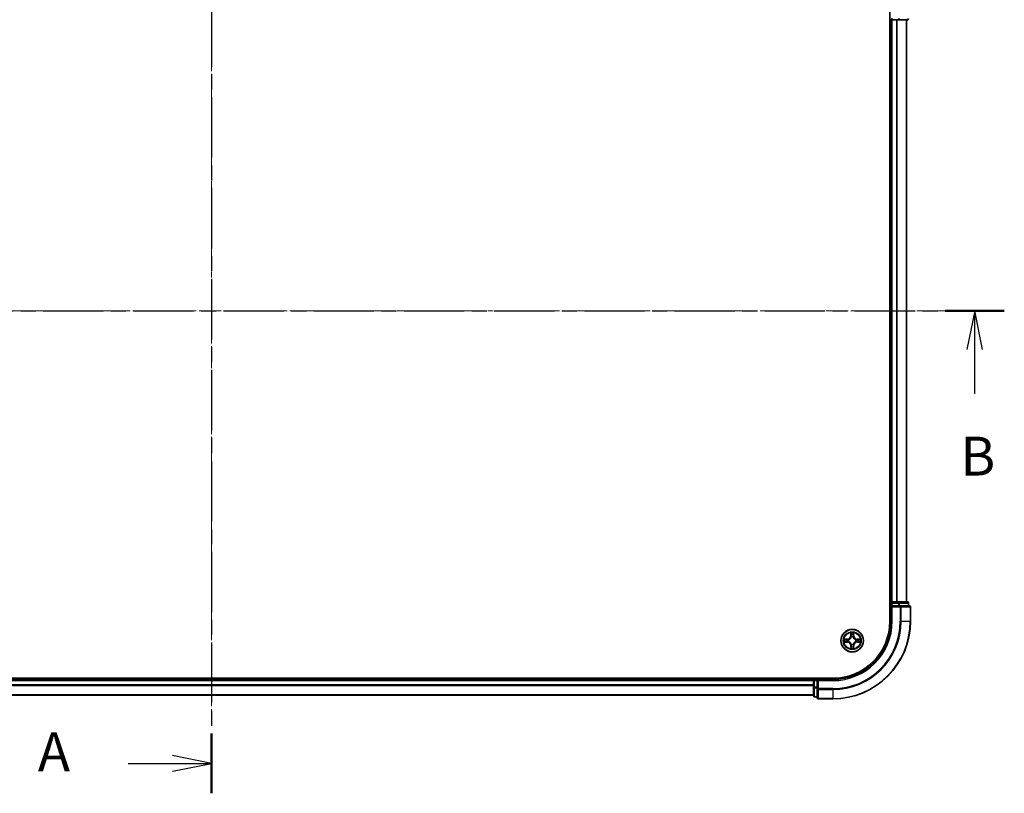
# Model space of a CAD drawing. Units: millimetres. Extents: x 0 to 6306, y 0 to 1124.
# Drawn here: x 779 to 1032, y 524 to 723 of the extents above; entities that cross this region are included whole.
import ezdxf

# ---------------------------------------------------------------- set-up
doc = ezdxf.new("R2010")
doc.units = ezdxf.units.MM
doc.linetypes.add('CHAIN', pattern=[0.3543, 0.2362, -0.0295, 0.0591, -0.0295])
for name, color, linetype, lineweight in [('Centerline (ISO)', 131, 'Continuous', 18), ('Section Line (ISO)', 7, 'CHAIN', 25), ('Visible (ISO)', 7, 'Continuous', 35), ('Visible Narrow (ISO)', 7, 'Continuous', 25)]:
    doc.layers.add(name, color=color, linetype=linetype, lineweight=lineweight)
doc.styles.add('Note Text (TK)', font='MS PGothic.ttf')

# ---------------------------------------------------------------- blocks, each defined once
blk = doc.blocks.new('2dTransSection33')
at = {"layer": 'Section Line (ISO)', "linetype": 'CHAIN', "ltscale": 16.529039}
blk.add_line((170.128, 201.342), (170.128, 138.924), dxfattribs=at)
at = {"layer": 'Section Line (ISO)', "linetype": 'Continuous', "lineweight": 50}
for p, q in [((170.128, 201.342), (170.128, 197.486)), ((170.128, 142.78), (170.128, 138.924))]:
    blk.add_line(p, q, dxfattribs=at)
at = {"layer": 'Section Line (ISO)', "linetype": 'Continuous'}
for p, q in [((170.128, 199.414), (167.628, 199.914)), ((164.769, 199.414), (167.628, 199.414)), ((167.628, 199.414), (170.128, 199.414)), ((167.628, 198.914), (170.128, 199.414)), ((164.769, 140.852), (167.628, 140.852)), ((170.128, 140.852), (167.628, 141.352)), ((167.628, 140.852), (170.128, 140.852)), ((167.628, 140.352), (170.128, 140.852))]:
    blk.add_line(p, q, dxfattribs=at)
at = {"layer": 'Section Line (ISO)', "char_height": 2.5, "attachment_point": 7, "style": 'Note Text (TK)'}
for insert in [(158.949, 198.128), (158.949, 139.565)]:
    blk.add_mtext('A', dxfattribs=dict(at, insert=insert))
blk = doc.blocks.new('2dTransSection34')
at = {"layer": 'Section Line (ISO)', "linetype": 'CHAIN', "ltscale": 16.38851}
blk.add_line((118.653, 170.007), (221.169, 170.007), dxfattribs=at)
at = {"layer": 'Section Line (ISO)', "linetype": 'Continuous', "lineweight": 50}
blk.add_line((217.363, 170.007), (221.169, 170.007), dxfattribs=at)
at = {"layer": 'Section Line (ISO)', "linetype": 'Continuous'}
for p, q in [((219.266, 170.007), (218.766, 167.507)), ((219.266, 167.507), (219.266, 170.007)), ((219.766, 167.507), (219.266, 170.007)), ((219.266, 164.657), (219.266, 167.507))]:
    blk.add_line(p, q, dxfattribs=at)
at = {"layer": 'Section Line (ISO)', "insert": (218.346, 158.613), "char_height": 2.5, "attachment_point": 7, "style": 'Note Text (TK)'}
blk.add_mtext('B', dxfattribs=at)

msp = doc.modelspace()

# ---------------------------------------------------------------- linework, layer by layer
at = {"layer": 'Centerline (ISO)', "linetype": 'CHAIN', "ltscale": 23.990969}
for p, q in [((828.013, 749.4075), (828.013, 543.423)), ((1017.463, 648.0267), (640.0643, 648.0267))]:
    msp.add_line(p, q, dxfattribs=at)
at = {"layer": 'Visible (ISO)'}
for p, q in [((1002.713, 728.0267), (1002.713, 568.0267)), ((1002.713, 723.0267), (1003.013, 723.0267)), ((1003.013, 723.0267), (1003.313, 723.0267)), ((1003.013, 723.0267), (1003.013, 573.0267)), ((1003.313, 723.0267), (1004.3725, 723.0267)), ((1004.3725, 723.0267), (1004.5961, 723.0267)), ((1004.5961, 723.0267), (1004.9716, 723.0267)), ((1004.9716, 723.0267), (1007.213, 723.0267)), ((1007.013, 573.0267), (1007.013, 723.0267)), ((1003.013, 573.0267), (1002.713, 573.0267)), ((1003.313, 573.0267), (1003.013, 573.0267)), ((1003.013, 572.7267), (1003.013, 572.0267)), ((1003.013, 572.0267), (1003.013, 568.0267)), ((1003.013, 572.0267), (1003.313, 571.7267)), ((1003.313, 572.0267), (1003.013, 572.0267)), ((1004.3725, 573.0267), (1003.313, 573.0267)), ((1003.313, 572.0267), (1004.9716, 572.0267)), ((1004.5961, 573.0267), (1004.3725, 573.0267)), ((1004.9716, 573.0267), (1004.5961, 573.0267)), ((1007.213, 573.0267), (1004.9716, 573.0267)), ((1005.3725, 572.0267), (1004.9716, 572.0267)), ((1007.713, 572.0267), (1005.3725, 572.0267)), ((1007.513, 572.0267), (1007.513, 572.7267)), ((1008.013, 568.0267), (1008.013, 571.7267)), ((988.013, 553.3267), (668.013, 553.3267)), ((983.013, 553.0267), (673.013, 553.0267)), ((983.013, 553.3267), (983.013, 553.0267)), ((983.013, 553.0267), (983.013, 552.7267)), ((984.013, 553.0267), (983.313, 553.0267)), ((984.313, 552.7267), (984.013, 553.0267)), ((988.013, 553.0267), (984.013, 553.0267)), ((984.013, 553.0267), (984.013, 552.7267)), ((983.013, 552.7267), (983.013, 551.6672)), ((983.013, 551.6672), (983.013, 551.4436)), ((983.013, 551.4436), (983.013, 551.0681)), ((983.013, 551.0681), (983.013, 548.8267)), ((984.013, 551.0681), (984.013, 552.7267)), ((984.013, 551.0681), (984.013, 550.6672)), ((984.013, 550.6672), (984.013, 548.3267)), ((673.013, 549.0267), (983.013, 549.0267)), ((983.313, 548.5267), (984.013, 548.5267)), ((984.313, 548.0267), (988.013, 548.0267))]:
    msp.add_line(p, q, dxfattribs=at)
msp.add_circle((993.013, 563.0267), 2.9, dxfattribs=at)
for centre, radius, start, end in [((1003.313, 723.3267), 0.3, 180, 270), ((1007.213, 723.3267), 0.3, 270, 0), ((1003.313, 572.7267), 0.3, 90, 180), ((1007.213, 572.7267), 0.3, 0, 90), ((1007.713, 571.7267), 0.3, 0, 90), ((988.013, 568.0267), 15, 270, 0), ((988.013, 568.0267), 20, 270, 0), ((988.013, 568.0267), 14.7, 270, 0), ((983.313, 552.7267), 0.3, 90, 180), ((983.313, 548.8267), 0.3, 180, 270), ((984.313, 548.3267), 0.3, 180, 270)]:
    msp.add_arc(centre, radius, start, end, dxfattribs=at)
at = {"layer": 'Visible Narrow (ISO)'}
for p, q in [((1003.313, 723.3267), (1003.313, 723.0267)), ((1003.313, 573.0267), (1003.313, 723.0267)), ((1004.3725, 723.0267), (1004.3725, 573.0267)), ((1004.6029, 573.0267), (1004.6029, 723.0267)), ((1004.9716, 723.3267), (1004.9716, 723.0267)), ((1006.9434, 723.0267), (1006.9434, 573.0267)), ((1002.713, 572.7267), (1003.013, 572.7267)), ((1003.313, 572.7267), (1003.013, 572.7267)), ((1003.313, 573.0267), (1003.313, 572.7267)), ((1003.313, 572.7267), (1004.9716, 572.7267)), ((1003.313, 572.0267), (1003.313, 572.7267)), ((1003.313, 568.0267), (1003.313, 571.7267)), ((1003.313, 571.7267), (1005.3725, 571.7267)), ((1004.9716, 573.0267), (1004.9716, 572.7267)), ((1005.2021, 572.7267), (1004.9716, 572.7267)), ((1004.9716, 572.7267), (1004.9716, 572.0267)), ((1005.2021, 572.7267), (1007.4434, 572.7267)), ((1005.2021, 572.0267), (1005.2021, 572.7267)), ((1005.3725, 572.0267), (1005.3725, 571.7267)), ((1005.6029, 571.7267), (1005.3725, 571.7267)), ((1005.3725, 571.7267), (1005.3725, 568.0267)), ((1005.6029, 571.7267), (1007.9434, 571.7267)), ((1005.6029, 568.0267), (1005.6029, 571.7267)), ((1007.513, 572.7267), (1007.4434, 572.7267)), ((1007.4434, 572.7267), (1007.4434, 572.0267)), ((1008.013, 571.7267), (1007.9434, 571.7267)), ((1007.9434, 571.7267), (1007.9434, 568.0267)), ((1003.313, 568.0267), (1003.013, 568.0267)), ((1005.6029, 568.0267), (1005.3725, 568.0267)), ((1005.6029, 568.0267), (1007.9434, 568.0267)), ((1007.9434, 568.0267), (1008.013, 568.0267)), ((991.7652, 563.4163), (990.9859, 563.3937)), ((991.2767, 563.3523), (991.7666, 563.3665)), ((991.7666, 563.3665), (991.7652, 563.4163)), ((991.7666, 563.3665), (991.7687, 563.2939)), ((992.0733, 563.2623), (992.094, 563.2572)), ((992.5991, 565.0448), (992.5945, 564.2651)), ((992.6444, 564.2648), (992.5945, 564.2651)), ((992.6444, 564.2648), (992.6472, 564.755)), ((992.6444, 564.2648), (992.717, 564.2644)), ((992.7613, 563.9401), (992.7556, 563.9607)), ((993.2486, 563.9664), (993.2434, 563.9457)), ((993.3528, 564.273), (993.2802, 564.2709)), ((993.3386, 564.763), (993.3528, 564.273)), ((993.3528, 564.273), (993.4026, 564.2745)), ((993.4026, 564.2745), (993.38, 565.0538)), ((993.9264, 563.2784), (993.947, 563.2841)), ((994.2511, 563.3953), (994.2507, 563.3227)), ((994.2511, 563.3953), (994.2514, 563.4451)), ((994.2511, 563.3953), (994.7412, 563.3924)), ((995.031, 563.4406), (994.2514, 563.4451)), ((990.9949, 562.6128), (991.7745, 562.6083)), ((991.7748, 562.6581), (991.2847, 562.6609)), ((991.7748, 562.6581), (991.7745, 562.6083)), ((991.7748, 562.6581), (991.7753, 562.7307)), ((992.0995, 562.775), (992.079, 562.7693)), ((992.6732, 561.7803), (992.6234, 561.7789)), ((992.6234, 561.7789), (992.646, 560.9996)), ((992.6732, 561.7803), (992.7458, 561.7825)), ((992.6874, 561.2904), (992.6732, 561.7803)), ((992.7773, 562.087), (992.7825, 562.1077)), ((993.2647, 562.1133), (993.2704, 562.0927)), ((993.3816, 561.7886), (993.309, 561.789)), ((993.3816, 561.7886), (993.3787, 561.2984)), ((993.3816, 561.7886), (993.4314, 561.7883)), ((993.4268, 561.0086), (993.4314, 561.7883)), ((993.9527, 562.791), (993.932, 562.7962)), ((994.2593, 562.6869), (994.2572, 562.7595)), ((994.7493, 562.7011), (994.2593, 562.6869)), ((994.2593, 562.6869), (994.2608, 562.6371)), ((994.2608, 562.6371), (995.0401, 562.6597)), ((983.313, 553.0267), (983.313, 553.3267)), ((983.313, 553.0267), (983.313, 552.7267)), ((988.013, 552.7267), (988.013, 553.0267)), ((673.013, 552.7267), (983.013, 552.7267)), ((983.013, 551.6672), (673.013, 551.6672)), ((673.013, 551.4367), (983.013, 551.4367)), ((983.313, 552.7267), (983.013, 552.7267)), ((983.313, 551.0681), (983.013, 551.0681)), ((983.313, 551.0681), (983.313, 552.7267)), ((983.313, 552.7267), (984.013, 552.7267)), ((983.313, 551.0681), (983.313, 550.8376)), ((984.013, 551.0681), (983.313, 551.0681)), ((983.313, 548.5962), (983.313, 550.8376)), ((983.313, 550.8376), (984.013, 550.8376)), ((984.313, 550.6672), (984.013, 550.6672)), ((984.313, 552.7267), (988.013, 552.7267)), ((984.313, 550.6672), (984.313, 552.7267)), ((984.313, 550.6672), (984.313, 550.4367)), ((988.013, 550.6672), (984.313, 550.6672)), ((984.313, 548.0962), (984.313, 550.4367)), ((984.313, 550.4367), (988.013, 550.4367)), ((988.013, 550.4367), (988.013, 550.6672)), ((988.013, 550.4367), (988.013, 548.0962)), ((983.013, 549.0962), (673.013, 549.0962)), ((983.313, 548.5962), (983.313, 548.5267)), ((984.013, 548.5962), (983.313, 548.5962)), ((984.313, 548.0962), (984.313, 548.0267)), ((988.013, 548.0962), (984.313, 548.0962)), ((988.013, 548.0962), (988.013, 548.0267))]:
    msp.add_line(p, q, dxfattribs=at)
for radius in [2.8677, 2.3092, 2.1415]:
    msp.add_circle((993.013, 563.0267), radius, dxfattribs=at)
for centre, radius, start, end in [((988.013, 568.0267), 15.3, 270, 0), ((988.013, 568.0267), 17.3595, 270, 0), ((988.013, 568.0267), 17.59, 270, 0), ((988.013, 568.0267), 19.9305, 270, 0), ((993.013, 563.0267), 2.0601, 169.738797, 191.589634), ((993.013, 563.0267), 1.6122, 170.356695, 190.971737), ((991.7404, 564.2701), 0.8542, 271.664216, 359.664216), ((991.7404, 564.2701), 0.904, 271.664216, 359.664216), ((993.013, 563.0267), 0.9688, 165.92226, 195.406172), ((993.013, 563.0267), 0.9475, 165.92226, 195.406172), ((993.013, 563.0267), 2.0601, 79.738797, 101.589634), ((993.013, 563.0267), 1.6122, 80.356695, 100.971737), ((993.013, 563.0267), 0.9688, 75.92226, 105.406172), ((993.013, 563.0267), 0.9475, 75.92226, 105.406172), ((994.2564, 564.2993), 0.904, 181.664216, 269.664216), ((994.2564, 564.2993), 0.8542, 181.664216, 269.664216), ((993.013, 563.0267), 0.9475, 345.92226, 15.406172), ((993.013, 563.0267), 0.9688, 345.92226, 15.406172), ((993.013, 563.0267), 1.6122, 350.356695, 10.971737), ((993.013, 563.0267), 2.0601, 349.738797, 11.589634), ((991.7695, 561.7541), 0.8542, 1.664216, 89.664216), ((991.7695, 561.7541), 0.904, 1.664216, 89.664216), ((993.013, 563.0267), 2.0601, 259.738797, 281.589634), ((993.013, 563.0267), 1.6122, 260.356695, 280.971737), ((993.013, 563.0267), 0.9688, 255.92226, 285.406172), ((993.013, 563.0267), 0.9475, 255.92226, 285.406172), ((994.2856, 561.7833), 0.904, 91.664216, 179.664216), ((994.2856, 561.7833), 0.8542, 91.664216, 179.664216)]:
    msp.add_arc(centre, radius, start, end, dxfattribs=at)
for centre, major_axis, ratio, start_param, end_param in [((1004.9716, 723.3267), (0, -0.3), 0.76822128, 0, 1.57079633), ((1007.213, 723.3267), (0, -0.3), 0.76822128, 0, 1.57079633), ((1004.9716, 572.7267), (0, 0.3), 0.76822128, 4.71238898, 6.28318531), ((1005.3725, 571.7267), (0, 0.3), 0.76822128, 4.71238898, 6.28318531), ((1007.213, 572.7267), (0, 0.3), 0.76822128, 4.71238898, 6.28318531), ((1007.713, 571.7267), (0, 0.3), 0.76822128, 4.71238898, 6.28318531), ((991.2782, 563.3025), (0.0014, 0.05), 0.54850665, 0.10442473, 1.4996069), ((991.4677, 563.2893), (0.0074, 0.0495), 0.89574018, 0.19731949, 1.55274262), ((991.7702, 563.2441), (0.0074, 0.0495), 0.89572054, 0.1973017, 1.54834765), ((992.1167, 563.2514), (-0.0096, 0.0491), 0.87684641, 0.18229136, 1.17990219), ((992.1167, 563.2514), (-0.0155, 0.0475), 0.41070123, 0.09573579, 1.31868747), ((992.697, 564.7547), (-0.0499, -0.0026), 0.54850665, 4.7835784, 6.17876057), ((992.7147, 564.5654), (-0.0493, -0.0085), 0.89574018, 4.73044269, 6.08586581), ((992.7668, 564.2641), (-0.0493, -0.0085), 0.89572054, 4.73483766, 6.08588361), ((992.7675, 563.9175), (-0.0493, 0.0085), 0.87684642, 5.10328313, 6.10089396), ((992.7675, 563.9175), (-0.0479, 0.0144), 0.41070123, 4.96449783, 6.18744952), ((993.2304, 564.2695), (0.0495, -0.0074), 0.89572054, 0.1973017, 1.54834765), ((993.2377, 563.923), (0.0475, 0.0155), 0.41070123, 0.09573579, 1.31868747), ((993.2377, 563.923), (0.0491, 0.0096), 0.87684641, 0.18229136, 1.17990219), ((993.2755, 564.5719), (0.0495, -0.0074), 0.89574018, 0.19731949, 1.55274262), ((993.2888, 564.7615), (0.05, -0.0014), 0.54850665, 0.10442473, 1.4996069), ((993.9038, 563.2722), (0.0085, 0.0493), 0.87684642, 5.10328313, 6.10089396), ((993.9038, 563.2722), (0.0144, 0.0479), 0.41070123, 4.96449783, 6.18744952), ((994.2504, 563.2729), (-0.0085, 0.0493), 0.89572054, 4.73483766, 6.08588361), ((994.5517, 563.325), (-0.0085, 0.0493), 0.89574018, 4.73044269, 6.08586581), ((994.7409, 563.3426), (-0.0026, 0.0499), 0.54850665, 4.7835784, 6.17876057), ((991.285, 562.7107), (0.0026, -0.0499), 0.54850665, 4.7835784, 6.17876057), ((991.4742, 562.7284), (0.0085, -0.0493), 0.89574018, 4.73044269, 6.08586581), ((991.7756, 562.7805), (0.0085, -0.0493), 0.89572054, 4.73483766, 6.08588361), ((992.1222, 562.7812), (-0.0085, -0.0493), 0.87684642, 5.10328313, 6.10089396), ((992.1222, 562.7812), (-0.0144, -0.0479), 0.41070123, 4.96449783, 6.18744952), ((992.7372, 561.2919), (-0.05, 0.0014), 0.54850665, 0.10442473, 1.4996069), ((992.7504, 561.4815), (-0.0495, 0.0074), 0.89574018, 0.19731949, 1.55274262), ((992.7882, 562.1304), (-0.0491, -0.0096), 0.87684641, 0.18229136, 1.17990219), ((992.7882, 562.1304), (-0.0475, -0.0155), 0.41070123, 0.09573579, 1.31868747), ((992.7956, 561.7839), (-0.0495, 0.0074), 0.89572054, 0.1973017, 1.54834765), ((993.2585, 562.1359), (0.0479, -0.0144), 0.41070123, 4.96449783, 6.18744952), ((993.2592, 561.7893), (0.0493, 0.0085), 0.89572054, 4.73483766, 6.08588361), ((993.2585, 562.1359), (0.0493, -0.0085), 0.87684642, 5.10328313, 6.10089396), ((993.3113, 561.488), (0.0493, 0.0085), 0.89574018, 4.73044269, 6.08586581), ((993.3289, 561.2987), (0.0499, 0.0026), 0.54850665, 4.7835784, 6.17876057), ((993.9092, 562.8019), (0.0155, -0.0475), 0.41070123, 0.09573579, 1.31868747), ((993.9092, 562.8019), (0.0096, -0.0491), 0.87684641, 0.18229136, 1.17990219), ((994.2558, 562.8093), (-0.0074, -0.0495), 0.89572054, 0.1973017, 1.54834765), ((994.5582, 562.7641), (-0.0074, -0.0495), 0.89574018, 0.19731949, 1.55274262), ((994.7478, 562.7509), (-0.0014, -0.05), 0.54850665, 0.10442473, 1.4996069), ((983.313, 551.0681), (-0.3, 0), 0.76822128, 0, 1.57079633), ((984.313, 550.6672), (-0.3, 0), 0.76822128, 0, 1.57079633), ((983.313, 548.8267), (-0.3, 0), 0.76822128, 0, 1.57079633), ((984.313, 548.3267), (-0.3, 0), 0.76822128, 0, 1.57079633)]:
    msp.add_ellipse(centre, major_axis=major_axis, ratio=ratio, start_param=start_param, end_param=end_param, dxfattribs=at)
for points, knots in [([(991.2767, 563.3523), (991.2533, 563.3523), (991.2289, 563.3539), (991.1644, 563.3608), (991.1239, 563.3674), (991.0505, 563.3809), (991.018, 563.3873), (990.9859, 563.3937)], [-0.0320559737, -0.0320559737, -0.0320559737, -0.0320559737, -0.0236501899, -0.0236501899, -0.0102009359, -0.0102009359, 0.0003383294, 0.0003383294, 0.0003383294, 0.0003383294]), ([(990.9859, 563.3937), (991.0152, 563.3805), (991.0447, 563.3673), (991.1116, 563.3394), (991.1485, 563.3255), (991.2073, 563.3108), (991.2296, 563.3071), (991.2509, 563.3068)], [-0.0003383294, -0.0003383294, -0.0003383294, -0.0003383294, 0.0102009359, 0.0102009359, 0.0236501899, 0.0236501899, 0.0320559737, 0.0320559737, 0.0320559737, 0.0320559737]), ([(991.2509, 563.3068), (991.2875, 563.3063), (991.3208, 563.3053), (991.3793, 563.3019), (991.4041, 563.2996), (991.4236, 563.2968)], [-0.0289828459, -0.0289828459, -0.0289828459, -0.0289828459, -0.0145850634, -0.0145850634, 0, 0, 0, 0]), ([(991.4663, 563.339), (991.4449, 563.3422), (991.4176, 563.345), (991.3535, 563.3494), (991.3168, 563.3511), (991.2767, 563.3523)], [0, 0, 0, 0, 0.0145850634, 0.0145850634, 0.0289828459, 0.0289828459, 0.0289828459, 0.0289828459]), ([(991.4236, 563.2968), (991.474, 563.2893), (991.5244, 563.2818), (991.6252, 563.2668), (991.6756, 563.2593), (991.7261, 563.2518)], [-0.0687798542, -0.0687798542, -0.0687798542, -0.0687798542, -0.0343899271, -0.0343899271, 0, 0, 0, 0]), ([(991.7687, 563.2939), (991.7183, 563.3014), (991.6679, 563.309), (991.5671, 563.324), (991.5167, 563.3315), (991.4663, 563.339)], [0, 0, 0, 0, 0.0343899271, 0.0343899271, 0.0687798542, 0.0687798542, 0.0687798542, 0.0687798542]), ([(991.7261, 563.2518), (991.7981, 563.2412), (991.8713, 563.2382), (991.9878, 563.2471), (992.0301, 563.253), (992.0733, 563.2623)], [-0.0982412545, -0.0982412545, -0.0982412545, -0.0982412545, -0.0491206273, -0.0491206273, -0.0217758941, -0.0217758941, -0.0217758941, -0.0217758941]), ([(992.0995, 563.2982), (992.0583, 563.2904), (992.0181, 563.2857), (991.907, 563.2793), (991.8373, 563.2831), (991.7687, 563.2939)], [0.0217758941, 0.0217758941, 0.0217758941, 0.0217758941, 0.0491206273, 0.0491206273, 0.0982412545, 0.0982412545, 0.0982412545, 0.0982412545]), ([(992.094, 563.2572), (992.1098, 563.2625), (992.1256, 563.2683), (992.2212, 563.3059), (992.2998, 563.3485), (992.4214, 563.4378), (992.4666, 563.477), (992.5084, 563.5197), (992.5502, 563.5625), (992.5883, 563.6086), (992.6747, 563.7323), (992.7155, 563.8118), (992.7509, 563.9083), (992.7563, 563.9242), (992.7613, 563.9401)], [-0.174866013, -0.174866013, -0.174866013, -0.174866013, -0.16940495, -0.16940495, -0.141674077, -0.141674077, -0.124342281, -0.124342281, -0.124342281, -0.107010485, -0.107010485, -0.079279611, -0.079279611, -0.073818549, -0.073818549, -0.073818549, -0.073818549]), ([(992.7204, 563.9337), (992.7159, 563.9185), (992.711, 563.9034), (992.6788, 563.8118), (992.6418, 563.7364), (992.563, 563.6205), (992.5281, 563.5776), (992.4896, 563.5381), (992.451, 563.4987), (992.4089, 563.4628), (992.2949, 563.3813), (992.2204, 563.3426), (992.1295, 563.3083), (992.1145, 563.303), (992.0995, 563.2982)], [0.073818549, 0.073818549, 0.073818549, 0.073818549, 0.079279611, 0.079279611, 0.107010485, 0.107010485, 0.124342281, 0.124342281, 0.124342281, 0.141674077, 0.141674077, 0.16940495, 0.16940495, 0.174866013, 0.174866013, 0.174866013, 0.174866013]), ([(992.6921, 564.7818), (992.6915, 564.7969), (992.6892, 564.8123), (992.6803, 564.8532), (992.6718, 564.8787), (992.6531, 564.9272), (992.6432, 564.9501), (992.6219, 564.997), (992.6104, 565.021), (992.5991, 565.0448)], [0, 0, 0, 0, 0.0059340385, 0.0059340385, 0.0154285, 0.0154285, 0.0237449879, 0.0237449879, 0.0323943032, 0.0323943032, 0.0323943032, 0.0323943032]), ([(992.5991, 565.0448), (992.605, 565.0185), (992.6108, 564.992), (992.6218, 564.9403), (992.6269, 564.915), (992.6365, 564.8615), (992.6409, 564.8334), (992.6456, 564.7885), (992.6468, 564.7715), (992.6472, 564.755)], [-0.0323943032, -0.0323943032, -0.0323943032, -0.0323943032, -0.0237449879, -0.0237449879, -0.0154285, -0.0154285, -0.0059340385, -0.0059340385, 0, 0, 0, 0]), ([(992.6472, 564.755), (992.6493, 564.7146), (992.6519, 564.6778), (992.6578, 564.6139), (992.6612, 564.5869), (992.6649, 564.5657)], [0, 0, 0, 0, 0.014491423, 0.014491423, 0.0289828459, 0.0289828459, 0.0289828459, 0.0289828459]), ([(992.6649, 564.5657), (992.6735, 564.5155), (992.6822, 564.4653), (992.6996, 564.3648), (992.7083, 564.3146), (992.717, 564.2644)], [0, 0, 0, 0, 0.0343899271, 0.0343899271, 0.0687798542, 0.0687798542, 0.0687798542, 0.0687798542]), ([(992.7061, 564.6094), (992.7029, 564.6286), (992.7, 564.6533), (992.6953, 564.7115), (992.6934, 564.745), (992.6921, 564.7818)], [-0.0289828459, -0.0289828459, -0.0289828459, -0.0289828459, -0.014491423, -0.014491423, 0, 0, 0, 0]), ([(992.7581, 564.308), (992.7494, 564.3583), (992.7408, 564.4085), (992.7235, 564.509), (992.7148, 564.5592), (992.7061, 564.6094)], [-0.0687798542, -0.0687798542, -0.0687798542, -0.0687798542, -0.0343899271, -0.0343899271, 0, 0, 0, 0]), ([(992.717, 564.2644), (992.7294, 564.1962), (992.7348, 564.1265), (992.731, 564.0153), (992.7272, 563.975), (992.7204, 563.9337)], [0, 0, 0, 0, 0.0491206273, 0.0491206273, 0.0764653604, 0.0764653604, 0.0764653604, 0.0764653604]), ([(992.7556, 563.9607), (992.7639, 564.0041), (992.7689, 564.0465), (992.7751, 564.1632), (992.7704, 564.2363), (992.7581, 564.308)], [-0.0764653604, -0.0764653604, -0.0764653604, -0.0764653604, -0.0491206273, -0.0491206273, 0, 0, 0, 0]), ([(993.2381, 564.3136), (993.2274, 564.2416), (993.2244, 564.1684), (993.2334, 564.0518), (993.2393, 564.0096), (993.2486, 563.9664)], [-0.0982412545, -0.0982412545, -0.0982412545, -0.0982412545, -0.0491206273, -0.0491206273, -0.0217758941, -0.0217758941, -0.0217758941, -0.0217758941]), ([(993.283, 564.6161), (993.2755, 564.5657), (993.2681, 564.5153), (993.2531, 564.4144), (993.2456, 564.364), (993.2381, 564.3136)], [-0.0687798542, -0.0687798542, -0.0687798542, -0.0687798542, -0.0343899271, -0.0343899271, 0, 0, 0, 0]), ([(993.2434, 563.9457), (993.2488, 563.9299), (993.2546, 563.9141), (993.2922, 563.8185), (993.3348, 563.7399), (993.4241, 563.6183), (993.4633, 563.573), (993.506, 563.5313), (993.5487, 563.4895), (993.5949, 563.4514), (993.7185, 563.365), (993.7981, 563.3242), (993.8946, 563.2888), (993.9105, 563.2834), (993.9264, 563.2784)], [-0.174866013, -0.174866013, -0.174866013, -0.174866013, -0.16940495, -0.16940495, -0.141674077, -0.141674077, -0.124342281, -0.124342281, -0.124342281, -0.107010485, -0.107010485, -0.079279611, -0.079279611, -0.073818549, -0.073818549, -0.073818549, -0.073818549]), ([(993.2845, 563.9402), (993.2767, 563.9813), (993.272, 564.0216), (993.2656, 564.1327), (993.2693, 564.2024), (993.2802, 564.2709)], [0.0217758941, 0.0217758941, 0.0217758941, 0.0217758941, 0.0491206273, 0.0491206273, 0.0982412545, 0.0982412545, 0.0982412545, 0.0982412545]), ([(993.2802, 564.2709), (993.2877, 564.3213), (993.2952, 564.3718), (993.3103, 564.4726), (993.3178, 564.523), (993.3253, 564.5734)], [0, 0, 0, 0, 0.0343899271, 0.0343899271, 0.0687798542, 0.0687798542, 0.0687798542, 0.0687798542]), ([(993.2931, 564.7888), (993.2926, 564.7522), (993.2915, 564.7188), (993.2882, 564.6604), (993.2859, 564.6355), (993.283, 564.6161)], [-0.0289828459, -0.0289828459, -0.0289828459, -0.0289828459, -0.0145850634, -0.0145850634, 0, 0, 0, 0]), ([(993.92, 563.3193), (993.9048, 563.3238), (993.8897, 563.3287), (993.798, 563.3609), (993.7226, 563.3979), (993.6067, 563.4767), (993.5639, 563.5116), (993.5244, 563.5501), (993.485, 563.5887), (993.4491, 563.6307), (993.3676, 563.7448), (993.3288, 563.8193), (993.2946, 563.9101), (993.2893, 563.9252), (993.2845, 563.9402)], [0.073818549, 0.073818549, 0.073818549, 0.073818549, 0.079279611, 0.079279611, 0.107010485, 0.107010485, 0.124342281, 0.124342281, 0.124342281, 0.141674077, 0.141674077, 0.16940495, 0.16940495, 0.174866013, 0.174866013, 0.174866013, 0.174866013]), ([(993.38, 565.0538), (993.3668, 565.0245), (993.3535, 564.9949), (993.3257, 564.9281), (993.3118, 564.8912), (993.2971, 564.8324), (993.2934, 564.8101), (993.2931, 564.7888)], [-0.0003383294, -0.0003383294, -0.0003383294, -0.0003383294, 0.0102009359, 0.0102009359, 0.0236501899, 0.0236501899, 0.0320559737, 0.0320559737, 0.0320559737, 0.0320559737]), ([(993.3253, 564.5734), (993.3285, 564.5948), (993.3313, 564.6221), (993.3357, 564.6862), (993.3374, 564.7229), (993.3386, 564.763)], [0, 0, 0, 0, 0.0145850634, 0.0145850634, 0.0289828459, 0.0289828459, 0.0289828459, 0.0289828459]), ([(993.3386, 564.763), (993.3386, 564.7864), (993.3402, 564.8108), (993.3471, 564.8753), (993.3537, 564.9158), (993.3671, 564.9892), (993.3736, 565.0217), (993.38, 565.0538)], [-0.0320559737, -0.0320559737, -0.0320559737, -0.0320559737, -0.0236501899, -0.0236501899, -0.0102009359, -0.0102009359, 0.0003383294, 0.0003383294, 0.0003383294, 0.0003383294]), ([(994.2507, 563.3227), (994.1824, 563.3102), (994.1128, 563.3049), (994.0016, 563.3087), (993.9613, 563.3125), (993.92, 563.3193)], [0, 0, 0, 0, 0.0491206273, 0.0491206273, 0.0764653604, 0.0764653604, 0.0764653604, 0.0764653604]), ([(993.947, 563.2841), (993.9904, 563.2758), (994.0327, 563.2708), (994.1495, 563.2646), (994.2226, 563.2693), (994.2943, 563.2816)], [-0.0764653604, -0.0764653604, -0.0764653604, -0.0764653604, -0.0491206273, -0.0491206273, 0, 0, 0, 0]), ([(994.552, 563.3748), (994.5018, 563.3661), (994.4516, 563.3574), (994.3511, 563.3401), (994.3009, 563.3314), (994.2507, 563.3227)], [0, 0, 0, 0, 0.0343899271, 0.0343899271, 0.0687798542, 0.0687798542, 0.0687798542, 0.0687798542]), ([(994.2943, 563.2816), (994.3446, 563.2903), (994.3948, 563.2989), (994.4952, 563.3162), (994.5455, 563.3249), (994.5957, 563.3335)], [-0.0687798542, -0.0687798542, -0.0687798542, -0.0687798542, -0.0343899271, -0.0343899271, 0, 0, 0, 0]), ([(994.7412, 563.3924), (994.7009, 563.3904), (994.6641, 563.3878), (994.6002, 563.3819), (994.5732, 563.3785), (994.552, 563.3748)], [0, 0, 0, 0, 0.014491423, 0.014491423, 0.0289828459, 0.0289828459, 0.0289828459, 0.0289828459]), ([(994.5957, 563.3335), (994.6149, 563.3368), (994.6396, 563.3397), (994.6978, 563.3444), (994.7313, 563.3463), (994.7681, 563.3476)], [-0.0289828459, -0.0289828459, -0.0289828459, -0.0289828459, -0.014491423, -0.014491423, 0, 0, 0, 0]), ([(995.031, 563.4406), (995.0048, 563.4347), (994.9783, 563.4288), (994.9265, 563.4179), (994.9012, 563.4128), (994.8478, 563.4031), (994.8197, 563.3988), (994.7748, 563.3941), (994.7578, 563.3928), (994.7412, 563.3924)], [-0.0323943032, -0.0323943032, -0.0323943032, -0.0323943032, -0.0237449879, -0.0237449879, -0.0154285, -0.0154285, -0.0059340385, -0.0059340385, 0, 0, 0, 0]), ([(994.7681, 563.3476), (994.7831, 563.3482), (994.7986, 563.3504), (994.8395, 563.3594), (994.865, 563.3679), (994.9134, 563.3865), (994.9364, 563.3965), (994.9833, 563.4178), (995.0073, 563.4292), (995.031, 563.4406)], [0, 0, 0, 0, 0.0059340385, 0.0059340385, 0.0154285, 0.0154285, 0.0237449879, 0.0237449879, 0.0323943032, 0.0323943032, 0.0323943032, 0.0323943032]), ([(991.2579, 562.7058), (991.2428, 562.7052), (991.2274, 562.703), (991.1865, 562.694), (991.161, 562.6855), (991.1125, 562.6668), (991.0896, 562.6569), (991.0427, 562.6356), (991.0187, 562.6242), (990.9949, 562.6128)], [0, 0, 0, 0, 0.0059340385, 0.0059340385, 0.0154285, 0.0154285, 0.0237449879, 0.0237449879, 0.0323943032, 0.0323943032, 0.0323943032, 0.0323943032]), ([(990.9949, 562.6128), (991.0212, 562.6187), (991.0476, 562.6246), (991.0994, 562.6355), (991.1247, 562.6406), (991.1782, 562.6502), (991.2063, 562.6546), (991.2512, 562.6593), (991.2682, 562.6606), (991.2847, 562.6609)], [-0.0323943032, -0.0323943032, -0.0323943032, -0.0323943032, -0.0237449879, -0.0237449879, -0.0154285, -0.0154285, -0.0059340385, -0.0059340385, 0, 0, 0, 0]), ([(991.4303, 562.7199), (991.411, 562.7166), (991.3864, 562.7137), (991.3282, 562.709), (991.2946, 562.7071), (991.2579, 562.7058)], [-0.0289828459, -0.0289828459, -0.0289828459, -0.0289828459, -0.014491423, -0.014491423, 0, 0, 0, 0]), ([(991.2847, 562.6609), (991.3251, 562.663), (991.3619, 562.6656), (991.4257, 562.6715), (991.4528, 562.6749), (991.474, 562.6786)], [0, 0, 0, 0, 0.014491423, 0.014491423, 0.0289828459, 0.0289828459, 0.0289828459, 0.0289828459]), ([(991.7316, 562.7718), (991.6814, 562.7631), (991.6312, 562.7545), (991.5307, 562.7372), (991.4805, 562.7285), (991.4303, 562.7199)], [-0.0687798542, -0.0687798542, -0.0687798542, -0.0687798542, -0.0343899271, -0.0343899271, 0, 0, 0, 0]), ([(991.474, 562.6786), (991.5242, 562.6873), (991.5744, 562.696), (991.6748, 562.7133), (991.725, 562.722), (991.7753, 562.7307)], [0, 0, 0, 0, 0.0343899271, 0.0343899271, 0.0687798542, 0.0687798542, 0.0687798542, 0.0687798542]), ([(992.079, 562.7693), (992.0356, 562.7776), (991.9932, 562.7826), (991.8765, 562.7888), (991.8034, 562.7841), (991.7316, 562.7718)], [-0.0764653604, -0.0764653604, -0.0764653604, -0.0764653604, -0.0491206273, -0.0491206273, 0, 0, 0, 0]), ([(991.7753, 562.7307), (991.8435, 562.7431), (991.9131, 562.7485), (992.0244, 562.7447), (992.0647, 562.7409), (992.106, 562.7341)], [0, 0, 0, 0, 0.0491206273, 0.0491206273, 0.0764653604, 0.0764653604, 0.0764653604, 0.0764653604]), ([(992.7825, 562.1077), (992.7772, 562.1235), (992.7714, 562.1393), (992.7338, 562.2349), (992.6912, 562.3135), (992.6019, 562.4351), (992.5627, 562.4803), (992.52, 562.5221), (992.4772, 562.5639), (992.4311, 562.602), (992.3074, 562.6884), (992.2278, 562.7292), (992.1314, 562.7646), (992.1155, 562.77), (992.0995, 562.775)], [-0.174866013, -0.174866013, -0.174866013, -0.174866013, -0.16940495, -0.16940495, -0.141674077, -0.141674077, -0.124342281, -0.124342281, -0.124342281, -0.107010485, -0.107010485, -0.079279611, -0.079279611, -0.073818549, -0.073818549, -0.073818549, -0.073818549]), ([(992.106, 562.7341), (992.1212, 562.7296), (992.1363, 562.7247), (992.2279, 562.6925), (992.3033, 562.6555), (992.4192, 562.5767), (992.4621, 562.5418), (992.5016, 562.5033), (992.541, 562.4647), (992.5769, 562.4227), (992.6584, 562.3086), (992.6971, 562.2341), (992.7314, 562.1433), (992.7366, 562.1282), (992.7415, 562.1132)], [0.073818549, 0.073818549, 0.073818549, 0.073818549, 0.079279611, 0.079279611, 0.107010485, 0.107010485, 0.124342281, 0.124342281, 0.124342281, 0.141674077, 0.141674077, 0.16940495, 0.16940495, 0.174866013, 0.174866013, 0.174866013, 0.174866013]), ([(992.6874, 561.2904), (992.6874, 561.267), (992.6857, 561.2426), (992.6789, 561.1781), (992.6722, 561.1376), (992.6588, 561.0642), (992.6524, 561.0317), (992.646, 560.9996)], [-0.0320559737, -0.0320559737, -0.0320559737, -0.0320559737, -0.0236501899, -0.0236501899, -0.0102009359, -0.0102009359, 0.0003383294, 0.0003383294, 0.0003383294, 0.0003383294]), ([(992.646, 560.9996), (992.6591, 561.0289), (992.6724, 561.0585), (992.7002, 561.1253), (992.7141, 561.1622), (992.7289, 561.221), (992.7326, 561.2433), (992.7328, 561.2646)], [-0.0003383294, -0.0003383294, -0.0003383294, -0.0003383294, 0.0102009359, 0.0102009359, 0.0236501899, 0.0236501899, 0.0320559737, 0.0320559737, 0.0320559737, 0.0320559737]), ([(992.7006, 561.48), (992.6974, 561.4586), (992.6947, 561.4313), (992.6902, 561.3672), (992.6885, 561.3305), (992.6874, 561.2904)], [0, 0, 0, 0, 0.0145850634, 0.0145850634, 0.0289828459, 0.0289828459, 0.0289828459, 0.0289828459]), ([(992.7458, 561.7825), (992.7382, 561.732), (992.7307, 561.6816), (992.7157, 561.5808), (992.7082, 561.5304), (992.7006, 561.48)], [0, 0, 0, 0, 0.0343899271, 0.0343899271, 0.0687798542, 0.0687798542, 0.0687798542, 0.0687798542]), ([(992.7328, 561.2646), (992.7333, 561.3012), (992.7344, 561.3346), (992.7378, 561.393), (992.7401, 561.4179), (992.7429, 561.4373)], [-0.0289828459, -0.0289828459, -0.0289828459, -0.0289828459, -0.0145850634, -0.0145850634, 0, 0, 0, 0]), ([(992.7415, 562.1132), (992.7492, 562.072), (992.754, 562.0318), (992.7604, 561.9207), (992.7566, 561.851), (992.7458, 561.7825)], [0.0217758941, 0.0217758941, 0.0217758941, 0.0217758941, 0.0491206273, 0.0491206273, 0.0982412545, 0.0982412545, 0.0982412545, 0.0982412545]), ([(992.7429, 561.4373), (992.7504, 561.4877), (992.7579, 561.5381), (992.7729, 561.6389), (992.7804, 561.6894), (992.7878, 561.7398)], [-0.0687798542, -0.0687798542, -0.0687798542, -0.0687798542, -0.0343899271, -0.0343899271, 0, 0, 0, 0]), ([(992.7878, 561.7398), (992.7985, 561.8118), (992.8015, 561.885), (992.7926, 562.0015), (992.7866, 562.0438), (992.7773, 562.087)], [-0.0982412545, -0.0982412545, -0.0982412545, -0.0982412545, -0.0491206273, -0.0491206273, -0.0217758941, -0.0217758941, -0.0217758941, -0.0217758941]), ([(993.2704, 562.0927), (993.262, 562.0493), (993.2571, 562.0069), (993.2509, 561.8902), (993.2555, 561.8171), (993.2679, 561.7453)], [-0.0764653604, -0.0764653604, -0.0764653604, -0.0764653604, -0.0491206273, -0.0491206273, 0, 0, 0, 0]), ([(993.932, 562.7962), (993.9162, 562.7909), (993.9004, 562.7851), (993.8048, 562.7475), (993.7262, 562.7049), (993.6046, 562.6156), (993.5593, 562.5764), (993.5176, 562.5337), (993.4758, 562.4909), (993.4377, 562.4448), (993.3512, 562.3211), (993.3105, 562.2416), (993.2751, 562.1451), (993.2697, 562.1292), (993.2647, 562.1133)], [-0.174866013, -0.174866013, -0.174866013, -0.174866013, -0.16940495, -0.16940495, -0.141674077, -0.141674077, -0.124342281, -0.124342281, -0.124342281, -0.107010485, -0.107010485, -0.079279611, -0.079279611, -0.073818549, -0.073818549, -0.073818549, -0.073818549]), ([(993.2679, 561.7453), (993.2765, 561.6951), (993.2852, 561.6449), (993.3025, 561.5444), (993.3112, 561.4942), (993.3198, 561.444)], [-0.0687798542, -0.0687798542, -0.0687798542, -0.0687798542, -0.0343899271, -0.0343899271, 0, 0, 0, 0]), ([(993.309, 561.789), (993.2965, 561.8572), (993.2911, 561.9269), (993.295, 562.0381), (993.2988, 562.0784), (993.3056, 562.1197)], [0, 0, 0, 0, 0.0491206273, 0.0491206273, 0.0764653604, 0.0764653604, 0.0764653604, 0.0764653604]), ([(993.3056, 562.1197), (993.3101, 562.1349), (993.315, 562.15), (993.3471, 562.2416), (993.3841, 562.317), (993.463, 562.4329), (993.4979, 562.4758), (993.5364, 562.5153), (993.5749, 562.5547), (993.617, 562.5906), (993.7311, 562.6721), (993.8056, 562.7108), (993.8964, 562.7451), (993.9114, 562.7503), (993.9265, 562.7552)], [0.073818549, 0.073818549, 0.073818549, 0.073818549, 0.079279611, 0.079279611, 0.107010485, 0.107010485, 0.124342281, 0.124342281, 0.124342281, 0.141674077, 0.141674077, 0.16940495, 0.16940495, 0.174866013, 0.174866013, 0.174866013, 0.174866013]), ([(993.3611, 561.4877), (993.3524, 561.5379), (993.3437, 561.5881), (993.3263, 561.6885), (993.3177, 561.7388), (993.309, 561.789)], [0, 0, 0, 0, 0.0343899271, 0.0343899271, 0.0687798542, 0.0687798542, 0.0687798542, 0.0687798542]), ([(993.3198, 561.444), (993.3231, 561.4247), (993.326, 561.4001), (993.3307, 561.3419), (993.3325, 561.3084), (993.3339, 561.2716)], [-0.0289828459, -0.0289828459, -0.0289828459, -0.0289828459, -0.014491423, -0.014491423, 0, 0, 0, 0]), ([(993.3339, 561.2716), (993.3344, 561.2565), (993.3367, 561.2411), (993.3457, 561.2002), (993.3542, 561.1747), (993.3728, 561.1262), (993.3828, 561.1033), (993.4041, 561.0564), (993.4155, 561.0324), (993.4268, 561.0086)], [0, 0, 0, 0, 0.0059340385, 0.0059340385, 0.0154285, 0.0154285, 0.0237449879, 0.0237449879, 0.0323943032, 0.0323943032, 0.0323943032, 0.0323943032]), ([(993.3787, 561.2984), (993.3767, 561.3388), (993.3741, 561.3756), (993.3681, 561.4395), (993.3648, 561.4665), (993.3611, 561.4877)], [0, 0, 0, 0, 0.014491423, 0.014491423, 0.0289828459, 0.0289828459, 0.0289828459, 0.0289828459]), ([(993.4268, 561.0086), (993.421, 561.0349), (993.4151, 561.0613), (993.4041, 561.1131), (993.399, 561.1384), (993.3894, 561.1919), (993.3851, 561.22), (993.3803, 561.2649), (993.3791, 561.2819), (993.3787, 561.2984)], [-0.0323943032, -0.0323943032, -0.0323943032, -0.0323943032, -0.0237449879, -0.0237449879, -0.0154285, -0.0154285, -0.0059340385, -0.0059340385, 0, 0, 0, 0]), ([(993.9265, 562.7552), (993.9676, 562.763), (994.0079, 562.7677), (994.119, 562.7741), (994.1887, 562.7703), (994.2572, 562.7595)], [0.0217758941, 0.0217758941, 0.0217758941, 0.0217758941, 0.0491206273, 0.0491206273, 0.0982412545, 0.0982412545, 0.0982412545, 0.0982412545]), ([(994.2999, 562.8016), (994.2279, 562.8122), (994.1547, 562.8152), (994.0381, 562.8063), (993.9959, 562.8004), (993.9527, 562.791)], [-0.0982412545, -0.0982412545, -0.0982412545, -0.0982412545, -0.0491206273, -0.0491206273, -0.0217758941, -0.0217758941, -0.0217758941, -0.0217758941]), ([(994.2572, 562.7595), (994.3076, 562.752), (994.358, 562.7444), (994.4589, 562.7294), (994.5093, 562.7219), (994.5597, 562.7143)], [0, 0, 0, 0, 0.0343899271, 0.0343899271, 0.0687798542, 0.0687798542, 0.0687798542, 0.0687798542]), ([(994.6024, 562.7566), (994.552, 562.7641), (994.5016, 562.7716), (994.4007, 562.7866), (994.3503, 562.7941), (994.2999, 562.8016)], [-0.0687798542, -0.0687798542, -0.0687798542, -0.0687798542, -0.0343899271, -0.0343899271, 0, 0, 0, 0]), ([(994.5597, 562.7143), (994.581, 562.7112), (994.6084, 562.7084), (994.6725, 562.7039), (994.7091, 562.7022), (994.7493, 562.7011)], [0, 0, 0, 0, 0.0145850634, 0.0145850634, 0.0289828459, 0.0289828459, 0.0289828459, 0.0289828459]), ([(994.7751, 562.7466), (994.7385, 562.7471), (994.7051, 562.7481), (994.6467, 562.7515), (994.6218, 562.7538), (994.6024, 562.7566)], [-0.0289828459, -0.0289828459, -0.0289828459, -0.0289828459, -0.0145850634, -0.0145850634, 0, 0, 0, 0]), ([(994.7493, 562.7011), (994.7727, 562.7011), (994.7971, 562.6994), (994.8616, 562.6926), (994.9021, 562.6859), (994.9755, 562.6725), (995.0079, 562.6661), (995.0401, 562.6597)], [-0.0320559737, -0.0320559737, -0.0320559737, -0.0320559737, -0.0236501899, -0.0236501899, -0.0102009359, -0.0102009359, 0.0003383294, 0.0003383294, 0.0003383294, 0.0003383294]), ([(995.0401, 562.6597), (995.0108, 562.6728), (994.9812, 562.6861), (994.9143, 562.714), (994.8774, 562.7278), (994.8187, 562.7426), (994.7964, 562.7463), (994.7751, 562.7466)], [-0.0003383294, -0.0003383294, -0.0003383294, -0.0003383294, 0.0102009359, 0.0102009359, 0.0236501899, 0.0236501899, 0.0320559737, 0.0320559737, 0.0320559737, 0.0320559737])]:
    msp.add_open_spline(points, degree=3, knots=knots, dxfattribs=at)

# ---------------------------------------------------------------- block references
at = {"layer": 'Section Line (ISO)', "xscale": 4, "yscale": 4, "zscale": 4}
for name in ['2dTransSection33', '2dTransSection34']:
    msp.add_blockref(name, (147.5, -32), dxfattribs=at)

doc.saveas('drawing.dxf')
